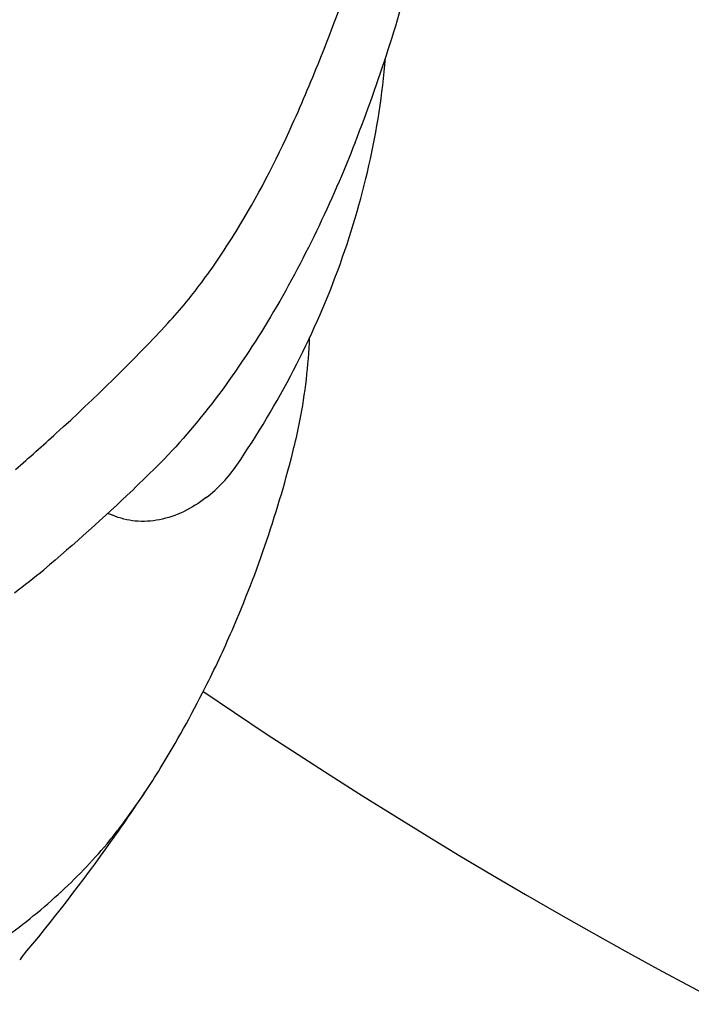
# Model space of a CAD drawing. Units: millimetres. Extents: x 9153 to 13063, y 857 to 6267.
# Drawn here: x 12015 to 12033, y 4381 to 4407 of the extents above; entities that cross this region are included whole.
import ezdxf

# ---------------------------------------------------------------- set-up
doc = ezdxf.new("R2010")
doc.units = ezdxf.units.MM
doc.layers.add('COTAS', color=7, linetype='Continuous')
doc.styles.add('ARIAL', font='arial.ttf')
doc.dimstyles.new('Diseño_PlanosFabricacion', dxfattribs={"dimtxt": 40, "dimasz": 45, "dimexe": 10, "dimexo": 10, "dimgap": 10, "dimtad": 1, "dimtih": 1, "dimtoh": 1, "dimdec": 0, "dimzin": 1, "dimdsep": 46, "dimtxsty": 'ARIAL', "dimcen": 15, "dimadec": 0, "dimazin": 0, "dimtp": 0.05, "dimtm": 0.05, "dimtfac": 1, "dimtdec": 0, "dimtofl": 0, "dimtmove": 0, "dimatfit": 3, "dimfxl": 0, "dimtolj": 1, "dimarcsym": 0})

# ---------------------------------------------------------------- blocks, each defined once
blk = doc.blocks.new('*D3')
at = {"layer": 'COTAS', "color": 0, "lineweight": -2}
for p, q in [((12075.178, 4507.175), (11827.38, 4507.175)), ((11837.38, 4462.175), (11837.38, 4395.608)), ((11837.38, 4262.175), (11837.38, 4334.762)), ((11975.678, 4217.175), (11827.38, 4217.175))]:
    blk.add_line(p, q, dxfattribs=at)
at = {"layer": 'COTAS', "color": 0}
for points in [[(11829.88, 4462.175), (11844.88, 4462.175), (11837.38, 4507.175)], [(11829.88, 4262.175), (11844.88, 4262.175), (11837.38, 4217.175)]]:
    blk.add_solid(points, dxfattribs=at)
at = {"layer": 'Defpoints', "color": 0}
for p in [(12085.178, 4507.175), (11837.38, 4217.175), (11985.678, 4217.175)]:
    blk.add_point(p, dxfattribs=at)
at = {"layer": 'COTAS', "color": 0, "insert": (11837.38, 4365.185), "char_height": 40, "attachment_point": 5, "style": 'ARIAL'}
blk.add_mtext('\\A1;290 mm', dxfattribs=at)

msp = doc.modelspace()

# ---------------------------------------------------------------- linework, layer by layer
msp.add_line((12015.112, 4382.257), (12015.075, 4382.213))
for centre, radius, start, end in [((11986.299, 4418.935), 40.574, 338.4869, 345.9408), ((12017.718, 4397.591), 3.831, 307.7426, 325.6687), ((12020.426, 4400.631), 7.139, 245.276, 246.3936), ((12006.019, 4404.174), 15.075, 306.2664, 310.0478), ((12100.178, 4507.175), 142.5, 235.74718, 261.92771), ((11977.019, 4414.193), 49.71, 324.5712, 326.4019), ((11977.457, 4413.879), 49.172, 319.9768, 324.5731)]:
    msp.add_arc(centre, radius, start, end)
for points, knots in [([(12022.366, 4404.53), (12022.64, 4405.139), (12023.669, 4407.56), (12024.48, 4410.074), (12024.943, 4411.981)], [0, 0, 0, 0, 0.254, 1, 1, 1, 1]), ([(12020.882, 4395.429), (12021.437, 4396.245), (12022.451, 4397.933), (12023.646, 4400.621), (12024.478, 4403.422), (12024.777, 4405.342), (12024.861, 4406.305)], [0, 0, 0, 0, 0.253017, 0.503516, 0.752317, 1, 1, 1, 1]), ([(12019.039, 4399.223), (12019.379, 4399.589), (12020.022, 4400.382), (12021.187, 4402.125), (12021.923, 4403.549), (12022.366, 4404.53)], [0, 0, 0, 0, 0.238168, 0.486101, 1, 1, 1, 1]), ([(12024.047, 4404.056), (12023.416, 4402.449), (12022.308, 4400.12), (12020.453, 4397.311), (12019.396, 4396.054), (12018.833, 4395.486)], [0, 0, 0, 0, 0.513549, 0.762182, 1, 1, 1, 1]), ([(12014.963, 4395.312), (12015.33, 4395.631), (12016.738, 4396.882), (12018.089, 4398.198), (12019.039, 4399.223)], [0, 0, 0, 0, 0.257953, 1, 1, 1, 1]), ([(12022.411, 4395.899), (12022.47, 4396.135), (12022.685, 4397.103), (12022.797, 4398.092), (12022.83, 4398.839)], [0, 0, 0, 0, 0.245225, 1, 1, 1, 1]), ([(12020.037, 4389.483), (12020.291, 4389.986), (12021.261, 4392.054), (12021.993, 4394.231), (12022.411, 4395.899)], [0, 0, 0, 0, 0.246906, 1, 1, 1, 1]), ([(12018.833, 4395.486), (12018.591, 4395.243), (12017.586, 4394.256), (12016.533, 4393.32), (12015.718, 4392.635)], [0, 0, 0, 0, 0.243845, 1, 1, 1, 1]), ([(12020.063, 4394.561), (12019.875, 4394.415), (12019.479, 4394.166), (12018.83, 4393.943), (12018.174, 4393.902), (12017.756, 4394.006), (12017.567, 4394.089)], [0, 0, 0, 0, 0.268078, 0.523984, 0.767062, 1, 1, 1, 1]), ([(12018.425, 4386.685), (12018.565, 4386.895), (12019.144, 4387.803), (12019.665, 4388.747), (12020.037, 4389.483)], [0, 0, 0, 0, 0.23446, 1, 1, 1, 1]), ([(12017.486, 4385.403), (12017.564, 4385.497), (12017.894, 4385.912), (12018.199, 4386.345), (12018.425, 4386.685)], [0, 0, 0, 0, 0.230313, 1, 1, 1, 1]), ([(12014.67, 4382.79), (12015.2, 4383.176), (12016.199, 4383.986), (12017.087, 4384.919), (12017.486, 4385.403)], [0, 0, 0, 0, 0.510924, 1, 1, 1, 1])]:
    msp.add_open_spline(points, degree=3, knots=knots)

# ---------------------------------------------------------------- dimensions: what is measured, and where the dimension line sits
at = {"layer": 'COTAS'}
dim = msp.add_linear_dim(base=(11837.38, 4217.175), p1=(12085.178, 4507.175), p2=(11985.678, 4217.175), angle=90, dimstyle='Diseño_PlanosFabricacion', override={"dimpost": ' mm'}, dxfattribs=at)
dim.commit()
dim.dimension.update_dxf_attribs({"geometry": '*D3', "text_midpoint": (11837.38, 4365.185), "dimtype": 160})

doc.saveas('drawing.dxf')
